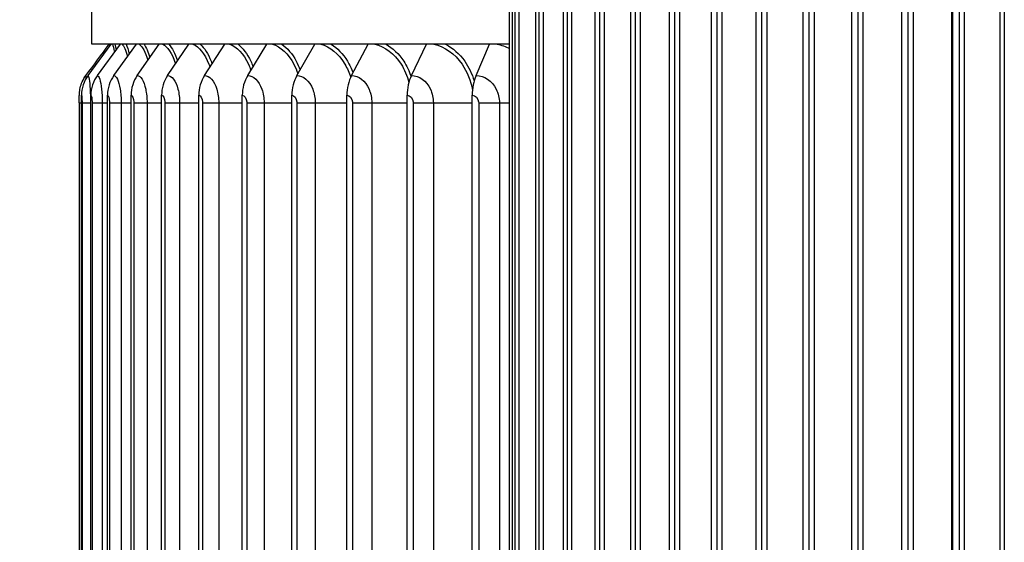
# Model space of a CAD drawing. Units: inches. Extents: x 0.5 to 67.5, y 1.5 to 42.5.
# Drawn here: x 33.9 to 37.8, y 16.2 to 18.3 of the extents above; entities that cross this region are included whole.
import ezdxf

# ---------------------------------------------------------------- set-up
doc = ezdxf.new("R2010")
doc.units = ezdxf.units.IN
doc.header["$LTSCALE"] = 4
doc.header["$MEASUREMENT"] = 0
for name, color, linetype in [('Aura Vent', 4, 'Continuous'), ('DIMENSIONS', 5, 'Continuous'), ('Visible (ANSI)', 7, 'Continuous'), ('Visible Narrow (ANSI)', 7, 'Continuous')]:
    doc.layers.add(name, color=color, linetype=linetype)
doc.styles.add('Arial', font='arial.ttf')
doc.dimstyles.new('Dimensions', dxfattribs={"dimtxt": 0.089844, "dimasz": 0.125, "dimexe": 0.0625, "dimexo": 0.125, "dimgap": 0.09, "dimtad": 0, "dimtih": 1, "dimtoh": 1, "dimzin": 0, "dimdsep": 46, "dimlunit": 5, "dimtxsty": 'Arial', "dimcen": 0, "dimadec": 0, "dimazin": 0, "dimtfac": 1, "dimtofl": 0, "dimtmove": 0, "dimatfit": 3, "dimfxl": 1, "dimfrac": 2, "dimtolj": 1, "dimtzin": 0, "dimarcsym": 0})

# ---------------------------------------------------------------- blocks, each defined once
blk = doc.blocks.new('*D2')
at = {"layer": 'Defpoints', "color": 0, "transparency": 16777216}
for p in [(29.8247, 19.3798), (34.0658, 19.3798), (35.7212, 12.3548)]:
    blk.add_point(p, dxfattribs=at)
at = {"layer": 'DIMENSIONS', "color": 0, "lineweight": -2, "transparency": 16777216}
for p, q in [((33.6908, 19.3798), (29.6372, 19.3798)), ((29.8247, 19.0048), (29.8247, 16.4967)), ((29.8247, 12.7298), (29.8247, 15.238)), ((35.3462, 12.3548), (29.6372, 12.3548))]:
    blk.add_line(p, q, dxfattribs=at)
at = {"layer": 'DIMENSIONS', "color": 0, "transparency": 16777216}
for points in [[(29.7622, 19.0048), (29.8872, 19.0048), (29.8247, 19.3798)], [(29.7622, 12.7298), (29.8872, 12.7298), (29.8247, 12.3548)]]:
    blk.add_solid(points, dxfattribs=at)
at = {"layer": 'DIMENSIONS', "color": 0, "transparency": 16777216, "insert": (29.8247, 15.8673), "char_height": 0.269531, "attachment_point": 5, "style": 'Arial'}
blk.add_mtext('\\A1;Head Height\\P7"', dxfattribs=at)
blk = doc.blocks.new('*D6')
at = {"layer": 'Defpoints', "color": 0, "transparency": 16777216}
for p in [(32.4956, 18.8548), (35.8257, 18.8548), (35.8257, 14.8548)]:
    blk.add_point(p, dxfattribs=at)
at = {"layer": 'DIMENSIONS', "color": 0, "lineweight": -2, "transparency": 16777216}
for p, q in [((35.4507, 18.8548), (32.3081, 18.8548)), ((32.4956, 18.4798), (32.4956, 17.6379)), ((32.4956, 15.2298), (32.4956, 16.0718)), ((35.4507, 14.8548), (32.3081, 14.8548))]:
    blk.add_line(p, q, dxfattribs=at)
at = {"layer": 'DIMENSIONS', "color": 0, "transparency": 16777216}
for points in [[(32.4331, 18.4798), (32.5581, 18.4798), (32.4956, 18.8548)], [(32.4331, 15.2298), (32.5581, 15.2298), (32.4956, 14.8548)]]:
    blk.add_solid(points, dxfattribs=at)
at = {"layer": 'DIMENSIONS', "color": 0, "transparency": 16777216, "insert": (32.4956, 16.8548), "char_height": 0.269531, "attachment_point": 5, "style": 'Arial'}
blk.add_mtext('\\A1;{\\H1.85507x;\\C1;*} Inner Louvers\\P4"', dxfattribs=at)

msp = doc.modelspace()

# ---------------------------------------------------------------- linework, layer by layer
at = {"layer": 'Aura Vent', "color": 1}
for p, q in [((35.81186, 15.01985), (35.81186, 18.68985)), ((35.90483, 15.01985), (35.90483, 18.68985)), ((36.01469, 15.01985), (36.01469, 18.68985)), ((36.14045, 15.01985), (36.14045, 18.68985)), ((36.28097, 15.01985), (36.28097, 18.68985)), ((36.43497, 15.01985), (36.43497, 18.68985)), ((36.60106, 15.01985), (36.60106, 18.68985)), ((36.77775, 15.01985), (36.77775, 18.68985)), ((36.96342, 15.01985), (36.96342, 18.68985)), ((37.15641, 15.01985), (37.15641, 18.68985)), ((37.35495, 15.01985), (37.35495, 18.68985)), ((37.55727, 15.01985), (37.55727, 18.68985)), ((35.82202, 18.66735), (35.82202, 15.04235)), ((35.8373, 18.66735), (35.8373, 15.04235)), ((35.91704, 18.66735), (35.91704, 15.04235)), ((35.93363, 18.66735), (35.93363, 15.04235)), ((36.02885, 18.66735), (36.02885, 15.04235)), ((36.04658, 18.66735), (36.04658, 15.04235)), ((36.15643, 18.66735), (36.15643, 15.04235)), ((36.17514, 18.66735), (36.17514, 15.04235)), ((36.29862, 18.66735), (36.29862, 15.04235)), ((36.31815, 18.66735), (36.31815, 15.04235)), ((36.45413, 18.66735), (36.45413, 15.04235)), ((36.47431, 18.66735), (36.47431, 15.04235)), ((36.62157, 18.66735), (36.62157, 15.04235)), ((36.6422, 18.66735), (36.6422, 15.04235)), ((36.79941, 18.66735), (36.79941, 15.04235)), ((36.82031, 18.66735), (36.82031, 15.04235)), ((36.98605, 18.66735), (36.98605, 15.04235)), ((37.00702, 18.66735), (37.00702, 15.04235)), ((37.17979, 18.66735), (37.17979, 15.04235)), ((37.20066, 18.66735), (37.20066, 15.04235)), ((37.37888, 18.66735), (37.37888, 15.04235)), ((37.39945, 18.66735), (37.39945, 15.04235)), ((37.55177, 18.66735), (37.55177, 15.04235)), ((37.58152, 18.66735), (37.58152, 15.04235)), ((37.60161, 18.66735), (37.60161, 15.04235)), ((37.7424, 18.66735), (37.7424, 15.04235)), ((37.76069, 18.66735), (37.76069, 15.04235))]:
    msp.add_line(p, q, dxfattribs=at)
at = {"layer": 'Visible (ANSI)'}
for p, q in [((34.14623, 18.19235), (34.14623, 18.59803)), ((35.80092, 18.19235), (35.80092, 18.59803)), ((34.13105, 18.06867), (34.22298, 18.19235)), ((35.80092, 18.19235), (34.14623, 18.19235)), ((34.16793, 18.06867), (34.25893, 18.19235)), ((34.23312, 18.06867), (34.32247, 18.19235)), ((34.32609, 18.06867), (34.4131, 18.19235)), ((34.44614, 18.06867), (34.53011, 18.19235)), ((34.5923, 18.06867), (34.67258, 18.19235)), ((34.76343, 18.06867), (34.83939, 18.19235)), ((34.95819, 18.06867), (35.02923, 18.19235)), ((35.17505, 18.06867), (35.24061, 18.19235)), ((35.4123, 18.06867), (35.47187, 18.19235)), ((35.66808, 18.06867), (35.72119, 18.19235)), ((35.80092, 18.17507), (35.80092, 18.19235)), ((35.80092, 17.95996), (35.80092, 18.17507)), ((34.10501, 14.22996), (34.10501, 17.98996)), ((34.14216, 14.22996), (34.14216, 17.98996)), ((34.20781, 14.22996), (34.20781, 17.98996)), ((34.30145, 14.22996), (34.30145, 17.98996)), ((34.42235, 14.22996), (34.42235, 17.98996)), ((34.56956, 14.22996), (34.56956, 17.98996)), ((34.74192, 14.22996), (34.74192, 17.98996)), ((34.93807, 14.22996), (34.93807, 17.98996)), ((35.15648, 14.22996), (35.15648, 17.98996)), ((35.39543, 14.22996), (35.39543, 17.98996)), ((35.65304, 14.22996), (35.65304, 17.98996)), ((34.09621, 17.95996), (34.09621, 14.25996)), ((35.80092, 14.25996), (35.80092, 17.95996))]:
    msp.add_line(p, q, dxfattribs=at)
for centre, ratio in [((34.23643, 17.98996), 0.9975545), ((34.27224, 17.98996), 0.9874478), ((34.33554, 17.98996), 0.9695844), ((34.42583, 17.98996), 0.9441046), ((34.54239, 17.98996), 0.9112085), ((34.68432, 17.98996), 0.8711545), ((34.8505, 17.98996), 0.8242573), ((35.03962, 17.98996), 0.7708852), ((35.2502, 17.98996), 0.7114576), ((35.48059, 17.98996), 0.6464412), ((35.72896, 17.98996), 0.5763467)]:
    msp.add_ellipse(centre, major_axis=(0, 0.13174), ratio=ratio, start_param=0.9304259, end_param=1.5707963, dxfattribs=at)
msp.add_open_spline([(34.12271, 18.06864), (34.15342, 18.10987), (34.18414, 18.15111), (34.21485, 18.19235)], degree=3, dxfattribs=at)
msp.add_open_spline([(34.09621, 17.95996), (34.09621, 17.9635), (34.09622, 17.96708), (34.09624, 17.97377), (34.09626, 17.97696), (34.09632, 17.98302), (34.09636, 17.98586), (34.09647, 17.99059), (34.09653, 17.99259), (34.09673, 17.99677), (34.09687, 17.9989), (34.09727, 18.00339), (34.09753, 18.00575), (34.0984, 18.01186), (34.09909, 18.01565), (34.10188, 18.02775), (34.10463, 18.03599), (34.11207, 18.05258), (34.11699, 18.06095), (34.12271, 18.06864)], degree=3, knots=[0, 0, 0, 0, 0.02696027, 0.02696027, 0.05376715, 0.05376715, 0.08332145, 0.08332145, 0.10630004, 0.10630004, 0.12481133, 0.12481133, 0.14324229, 0.14324229, 0.17262014, 0.17262014, 0.23813425, 0.23813425, 0.31121767, 0.31121767, 0.31121767, 0.31121767], dxfattribs=at)
at = {"layer": 'Visible Narrow (ANSI)'}
for p, q in [((34.09621, 17.95996), (34.10507, 17.95996)), ((34.10733, 17.95996), (34.14061, 17.95996)), ((34.10733, 17.95996), (34.10733, 14.25996)), ((34.14061, 17.95996), (34.14216, 17.95996)), ((34.14061, 17.95996), (34.14061, 14.25996)), ((34.14721, 17.95996), (34.18735, 17.95996)), ((34.14721, 17.95996), (34.14721, 14.25996)), ((34.18735, 17.95996), (34.20781, 17.95996)), ((34.18735, 17.95996), (34.18735, 14.25996)), ((34.21557, 17.95996), (34.26224, 17.95996)), ((34.21557, 17.95996), (34.21557, 14.25996)), ((34.26224, 17.95996), (34.30145, 17.95996)), ((34.26224, 17.95996), (34.26224, 14.25996)), ((34.31186, 17.95996), (34.3647, 17.95996)), ((34.31186, 17.95996), (34.31186, 14.25996)), ((34.3647, 17.95996), (34.42235, 17.95996)), ((34.3647, 17.95996), (34.3647, 14.25996)), ((34.43532, 17.95996), (34.49392, 17.95996)), ((34.43532, 17.95996), (34.43532, 14.25996)), ((34.49392, 17.95996), (34.56956, 17.95996)), ((34.49392, 17.95996), (34.49392, 14.25996)), ((34.58498, 17.95996), (34.64888, 17.95996)), ((34.58498, 17.95996), (34.58498, 14.25996)), ((34.64888, 17.95996), (34.74192, 17.95996)), ((34.64888, 17.95996), (34.64888, 14.25996)), ((34.75968, 17.95996), (34.82836, 17.95996)), ((34.75968, 17.95996), (34.75968, 14.25996)), ((34.82836, 17.95996), (34.93807, 17.95996)), ((34.82836, 17.95996), (34.82836, 14.25996)), ((34.95803, 17.95996), (35.03097, 17.95996)), ((34.95803, 17.95996), (34.95803, 14.25996)), ((35.03097, 17.95996), (35.15648, 17.95996)), ((35.03097, 17.95996), (35.03097, 14.25996)), ((35.17848, 17.95996), (35.2551, 17.95996)), ((35.17848, 17.95996), (35.17848, 14.25996)), ((35.2551, 17.95996), (35.39543, 17.95996)), ((35.2551, 17.95996), (35.2551, 14.25996)), ((35.4193, 17.95996), (35.499, 17.95996)), ((35.4193, 17.95996), (35.4193, 14.25996)), ((35.499, 17.95996), (35.65304, 17.95996)), ((35.499, 17.95996), (35.499, 14.25996)), ((35.67859, 17.95996), (35.76074, 17.95996)), ((35.67859, 17.95996), (35.67859, 14.25996)), ((35.76074, 17.95996), (35.76074, 14.25996)), ((35.76074, 17.95996), (35.80092, 17.95996))]:
    msp.add_line(p, q, dxfattribs=at)
for points in [[(34.21643, 18.19224), (34.21633, 18.19023), (34.2163, 18.18715), (34.21633, 18.18307)], [(34.22139, 18.19205), (34.2214, 18.19134), (34.22141, 18.19062), (34.22143, 18.18987)], [(34.22765, 18.19224), (34.23013, 18.18744), (34.23295, 18.17652), (34.23571, 18.16048)], [(34.23763, 18.19205), (34.23912, 18.1859), (34.24064, 18.17826), (34.24214, 18.16926)], [(34.2667, 18.19224), (34.27356, 18.18589), (34.28085, 18.16885), (34.28723, 18.14342)], [(34.28163, 18.19205), (34.28603, 18.18256), (34.29038, 18.1695), (34.2944, 18.15336)], [(34.33328, 18.19224), (34.34557, 18.18473), (34.35821, 18.16227), (34.36834, 18.12868)], [(34.35304, 18.19205), (34.36125, 18.18), (34.36918, 18.16219), (34.37605, 18.13964)], [(34.42687, 18.19224), (34.44534, 18.18375), (34.46398, 18.15621), (34.47766, 18.11511)], [(34.45131, 18.19205), (34.464, 18.17784), (34.47603, 18.15563), (34.48579, 18.12708)], [(35.7515, 18.19233), (35.76841, 18.18921), (35.78509, 18.18341), (35.80092, 18.17507)], [(34.12271, 18.06864), (34.12239, 18.06817), (34.12224, 18.0632), (34.12218, 18.05472)]]:
    msp.add_open_spline(points, degree=3, dxfattribs=at)
for points, knots in [([(34.54673, 18.19224), (34.57007, 18.1836), (34.59329, 18.15521), (34.60996, 18.11285), (34.61135, 18.10934), (34.61268, 18.10575), (34.61397, 18.10206)], [1.7217999, 1.7217999, 1.7217999, 1.7217999, 2.43343197, 2.43343197, 2.43343197, 2.49238924, 2.49238924, 2.49238924, 2.49238924]), ([(34.57565, 18.19205), (34.59163, 18.1775), (34.60662, 18.15458), (34.6186, 18.12505), (34.61992, 18.12181), (34.62119, 18.11849), (34.62243, 18.1151)], [1.94839879, 1.94839879, 1.94839879, 1.94839879, 2.42028429, 2.42028429, 2.42028429, 2.47209433, 2.47209433, 2.47209433, 2.47209433]), ([(34.69192, 18.19224), (34.7196, 18.1836), (34.74688, 18.15521), (34.76636, 18.11285), (34.76982, 18.10533), (34.77303, 18.09739), (34.77596, 18.0891)], [1.7217999, 1.7217999, 1.7217999, 1.7217999, 2.43343197, 2.43343197, 2.43343197, 2.55985821, 2.55985821, 2.55985821, 2.55985821]), ([(34.7251, 18.19205), (34.74393, 18.1775), (34.7615, 18.15458), (34.77549, 18.12505), (34.77876, 18.11813), (34.78184, 18.11087), (34.78469, 18.10331)], [1.94839879, 1.94839879, 1.94839879, 1.94839879, 2.42028429, 2.42028429, 2.42028429, 2.53083941, 2.53083941, 2.53083941, 2.53083941]), ([(34.8613, 18.19224), (34.89311, 18.1836), (34.92422, 18.15521), (34.94636, 18.11285), (34.95235, 18.10138), (34.95767, 18.08894), (34.96223, 18.07578)], [1.7217999, 1.7217999, 1.7217999, 1.7217999, 2.43343197, 2.43343197, 2.43343197, 2.62620071, 2.62620071, 2.62620071, 2.62620071]), ([(34.89847, 18.19205), (34.92002, 18.1775), (34.94002, 18.15458), (34.95591, 18.12505), (34.96155, 18.11455), (34.96666, 18.10325), (34.97117, 18.09134)], [1.94839879, 1.94839879, 1.94839879, 1.94839879, 2.42028429, 2.42028429, 2.42028429, 2.58811721, 2.58811721, 2.58811721, 2.58811721]), ([(35.05354, 18.19224), (35.08923, 18.1836), (35.12393, 18.15521), (35.14855, 18.11285), (35.15762, 18.09724), (35.16528, 18.07984), (35.17133, 18.06129)], [1.7217999, 1.7217999, 1.7217999, 1.7217999, 2.43343197, 2.43343197, 2.43343197, 2.69570168, 2.69570168, 2.69570168, 2.69570168]), ([(35.09441, 18.19205), (35.1185, 18.1775), (35.14079, 18.15458), (35.15844, 18.12505), (35.16689, 18.11092), (35.17423, 18.09535), (35.18034, 18.07878)], [1.94839879, 1.94839879, 1.94839879, 1.94839879, 2.42028429, 2.42028429, 2.42028429, 2.64609057, 2.64609057, 2.64609057, 2.64609057]), ([(35.26712, 18.19224), (35.30642, 18.1836), (35.34444, 18.15521), (35.37134, 18.11285), (35.3846, 18.09198), (35.39508, 18.06789), (35.40228, 18.04214)], [1.7217999, 1.7217999, 1.7217999, 1.7217999, 2.433432, 2.433432, 2.433432, 2.7841838, 2.7841838, 2.7841838, 2.7841838]), ([(35.31138, 18.19205), (35.33782, 18.1775), (35.36222, 18.15458), (35.3815, 18.12505), (35.39323, 18.10708), (35.403, 18.08679), (35.41052, 18.06507)], [1.94839879, 1.94839879, 1.94839879, 1.94839879, 2.42028429, 2.42028429, 2.42028429, 2.70741377, 2.70741377, 2.70741377, 2.70741377]), ([(35.50038, 18.19224), (35.54297, 18.1836), (35.58401, 18.15521), (35.61298, 18.11285), (35.63299, 18.0836), (35.64711, 18.04804), (35.65387, 18.01046)], [1.7217999, 1.7217999, 1.7217999, 1.7217999, 2.433432, 2.433432, 2.433432, 2.9249043, 2.9249043, 2.9249043, 2.9249043]), ([(35.54767, 18.19205), (35.57626, 18.1775), (35.60257, 18.15458), (35.62333, 18.12505), (35.63933, 18.10229), (35.65194, 18.07578), (35.6605, 18.04739)], [1.94839879, 1.94839879, 1.94839879, 1.94839879, 2.42028429, 2.42028429, 2.42028429, 2.78407073, 2.78407073, 2.78407073, 2.78407073]), ([(34.13105, 18.06867), (34.13378, 18.06867), (34.13722, 18.04735), (34.13911, 18.01467), (34.14007, 17.99816), (34.14061, 17.97907), (34.14061, 17.95996)], [1.5707963, 1.5707963, 1.5707963, 1.5707963, 2.6142017, 2.6142017, 2.6142017, 3.1415927, 3.1415927, 3.1415927, 3.1415927]), ([(34.16793, 18.06867), (34.17409, 18.06867), (34.1809, 18.04735), (34.18451, 18.01467), (34.18634, 17.99816), (34.18735, 17.97907), (34.18735, 17.95996)], [1.5707963, 1.5707963, 1.5707963, 1.5707963, 2.6142017, 2.6142017, 2.6142017, 3.1415927, 3.1415927, 3.1415927, 3.1415927]), ([(34.23312, 18.06867), (34.24267, 18.06867), (34.25278, 18.04735), (34.25809, 18.01467), (34.26077, 17.99816), (34.26224, 17.97907), (34.26224, 17.95996)], [1.5707963, 1.5707963, 1.5707963, 1.5707963, 2.6142017, 2.6142017, 2.6142017, 3.1415927, 3.1415927, 3.1415927, 3.1415927]), ([(34.32609, 18.06867), (34.33896, 18.06867), (34.3523, 18.04735), (34.35926, 18.01467), (34.36278, 17.99816), (34.3647, 17.97907), (34.3647, 17.95996)], [1.5707963, 1.5707963, 1.5707963, 1.5707963, 2.6142017, 2.6142017, 2.6142017, 3.1415927, 3.1415927, 3.1415927, 3.1415927]), ([(34.44614, 18.06867), (34.46221, 18.06867), (34.47868, 18.04735), (34.48724, 18.01467), (34.49157, 17.99816), (34.49392, 17.97907), (34.49392, 17.95996)], [1.5707963, 1.5707963, 1.5707963, 1.5707963, 2.6142017, 2.6142017, 2.6142017, 3.1415927, 3.1415927, 3.1415927, 3.1415927]), ([(34.5923, 18.06867), (34.61146, 18.06867), (34.63092, 18.04735), (34.64101, 18.01467), (34.64612, 17.99816), (34.64888, 17.97907), (34.64888, 17.95996)], [1.5707963, 1.5707963, 1.5707963, 1.5707963, 2.6142017, 2.6142017, 2.6142017, 3.1415927, 3.1415927, 3.1415927, 3.1415927]), ([(34.76343, 18.06867), (34.78552, 18.06867), (34.80783, 18.04735), (34.81938, 18.01467), (34.82521, 17.99816), (34.82836, 17.97907), (34.82836, 17.95996)], [1.5707963, 1.5707963, 1.5707963, 1.5707963, 2.6142017, 2.6142017, 2.6142017, 3.1415927, 3.1415927, 3.1415927, 3.1415927]), ([(34.95819, 18.06867), (34.98304, 18.06867), (35.00802, 18.04735), (35.02093, 18.01467), (35.02745, 17.99816), (35.03097, 17.97907), (35.03097, 17.95996)], [1.5707963, 1.5707963, 1.5707963, 1.5707963, 2.6142017, 2.6142017, 2.6142017, 3.1415927, 3.1415927, 3.1415927, 3.1415927]), ([(35.17505, 18.06867), (35.20247, 18.06867), (35.22992, 18.04735), (35.24408, 18.01467), (35.25124, 17.99816), (35.2551, 17.97907), (35.2551, 17.95996)], [1.5707963, 1.5707963, 1.5707963, 1.5707963, 2.6142017, 2.6142017, 2.6142017, 3.1415927, 3.1415927, 3.1415927, 3.1415927]), ([(35.4123, 18.06867), (35.44207, 18.06867), (35.47177, 18.04735), (35.48709, 18.01467), (35.49483, 17.99816), (35.499, 17.97907), (35.499, 17.95996)], [1.5707963, 1.5707963, 1.5707963, 1.5707963, 2.6142017, 2.6142017, 2.6142017, 3.1415927, 3.1415927, 3.1415927, 3.1415927]), ([(35.66808, 18.06867), (35.69997, 18.06867), (35.73169, 18.04735), (35.74804, 18.01467), (35.7563, 17.99816), (35.76074, 17.97907), (35.76074, 17.95996)], [1.5707963, 1.5707963, 1.5707963, 1.5707963, 2.6142017, 2.6142017, 2.6142017, 3.1415927, 3.1415927, 3.1415927, 3.1415927]), ([(34.10501, 17.98996), (34.10606, 17.98996), (34.10715, 17.97818), (34.1073, 17.96392), (34.10732, 17.9626), (34.10733, 17.96128), (34.10733, 17.95996)], [1.5707963, 1.5707963, 1.5707963, 1.5707963, 3.0093669, 3.0093669, 3.0093669, 3.1415927, 3.1415927, 3.1415927, 3.1415927]), ([(34.14216, 17.98996), (34.14452, 17.98996), (34.14684, 17.97818), (34.14717, 17.96392), (34.1472, 17.9626), (34.14721, 17.96128), (34.14721, 17.95996)], [1.5707963, 1.5707963, 1.5707963, 1.5707963, 3.0093669, 3.0093669, 3.0093669, 3.1415927, 3.1415927, 3.1415927, 3.1415927]), ([(34.20781, 17.98996), (34.21147, 17.98996), (34.215, 17.97818), (34.2155, 17.96392), (34.21555, 17.9626), (34.21557, 17.96128), (34.21557, 17.95996)], [1.5707963, 1.5707963, 1.5707963, 1.5707963, 3.0093669, 3.0093669, 3.0093669, 3.1415927, 3.1415927, 3.1415927, 3.1415927]), ([(34.30145, 17.98996), (34.30638, 17.98996), (34.3111, 17.97818), (34.31176, 17.96392), (34.31183, 17.9626), (34.31186, 17.96128), (34.31186, 17.95996)], [1.5707963, 1.5707963, 1.5707963, 1.5707963, 3.0093669, 3.0093669, 3.0093669, 3.1415927, 3.1415927, 3.1415927, 3.1415927]), ([(34.42235, 17.98996), (34.42851, 17.98996), (34.43438, 17.97818), (34.4352, 17.96392), (34.43528, 17.9626), (34.43532, 17.96128), (34.43532, 17.95996)], [1.5707963, 1.5707963, 1.5707963, 1.5707963, 3.0093669, 3.0093669, 3.0093669, 3.1415927, 3.1415927, 3.1415927, 3.1415927]), ([(34.56956, 17.98996), (34.5769, 17.98996), (34.58387, 17.97818), (34.58485, 17.96392), (34.58494, 17.9626), (34.58498, 17.96128), (34.58498, 17.95996)], [1.5707963, 1.5707963, 1.5707963, 1.5707963, 3.0093669, 3.0093669, 3.0093669, 3.1415927, 3.1415927, 3.1415927, 3.1415927]), ([(34.74192, 17.98996), (34.75038, 17.98996), (34.75839, 17.97818), (34.75952, 17.96392), (34.75963, 17.9626), (34.75968, 17.96128), (34.75968, 17.95996)], [1.5707963, 1.5707963, 1.5707963, 1.5707963, 3.0093669, 3.0093669, 3.0093669, 3.1415927, 3.1415927, 3.1415927, 3.1415927]), ([(34.93807, 17.98996), (34.94759, 17.98996), (34.95659, 17.97818), (34.95786, 17.96392), (34.95797, 17.9626), (34.95803, 17.96128), (34.95803, 17.95996)], [1.5707963, 1.5707963, 1.5707963, 1.5707963, 3.0093669, 3.0093669, 3.0093669, 3.1415927, 3.1415927, 3.1415927, 3.1415927]), ([(35.15648, 17.98996), (35.16698, 17.98996), (35.17689, 17.97818), (35.17829, 17.96392), (35.17842, 17.9626), (35.17848, 17.96128), (35.17848, 17.95996)], [1.5707963, 1.5707963, 1.5707963, 1.5707963, 3.0093669, 3.0093669, 3.0093669, 3.1415927, 3.1415927, 3.1415927, 3.1415927]), ([(35.39543, 17.98996), (35.40683, 17.98996), (35.41758, 17.97818), (35.41909, 17.96392), (35.41923, 17.9626), (35.4193, 17.96128), (35.4193, 17.95996)], [1.5707963, 1.5707963, 1.5707963, 1.5707963, 3.0093669, 3.0093669, 3.0093669, 3.1415927, 3.1415927, 3.1415927, 3.1415927]), ([(35.65304, 17.98996), (35.66526, 17.98996), (35.67675, 17.97818), (35.67837, 17.96392), (35.67852, 17.9626), (35.67859, 17.96128), (35.67859, 17.95996)], [1.5707963, 1.5707963, 1.5707963, 1.5707963, 3.0093669, 3.0093669, 3.0093669, 3.1415927, 3.1415927, 3.1415927, 3.1415927])]:
    msp.add_open_spline(points, degree=3, knots=knots, dxfattribs=at)

# ---------------------------------------------------------------- dimensions: what is measured, and where the dimension line sits
at = {"layer": 'DIMENSIONS'}
dim = msp.add_linear_dim(base=(29.82465, 19.37985), p1=(35.72123, 12.35485), p2=(34.06582, 19.37985), angle=90, text='Head Height\\P<>', dimstyle='Dimensions', override={"dimscale": 0, "dimdec": 3, "dimpost": '"'}, dxfattribs=at)
dim.commit()
dim.dimension.update_dxf_attribs({"geometry": '*D2', "text_midpoint": (29.82465, 15.86735)})
dim = msp.add_linear_dim(base=(32.49564, 18.85485), p1=(35.82571, 14.85485), p2=(35.82571, 18.85485), angle=90, text='{\\H1.85507x;\\C1;*} Inner Louvers\\P<>', dimstyle='Dimensions', override={"dimscale": 0, "dimdec": 3, "dimpost": '"', "dimtix": 0, "dimtofl": 0, "dimtmove": 0, "dimatfit": 3}, dxfattribs=at)
dim.commit()
dim.dimension.update_dxf_attribs({"geometry": '*D6', "text_midpoint": (32.49564, 16.85485), "dimtype": 160})

doc.saveas('drawing.dxf')
